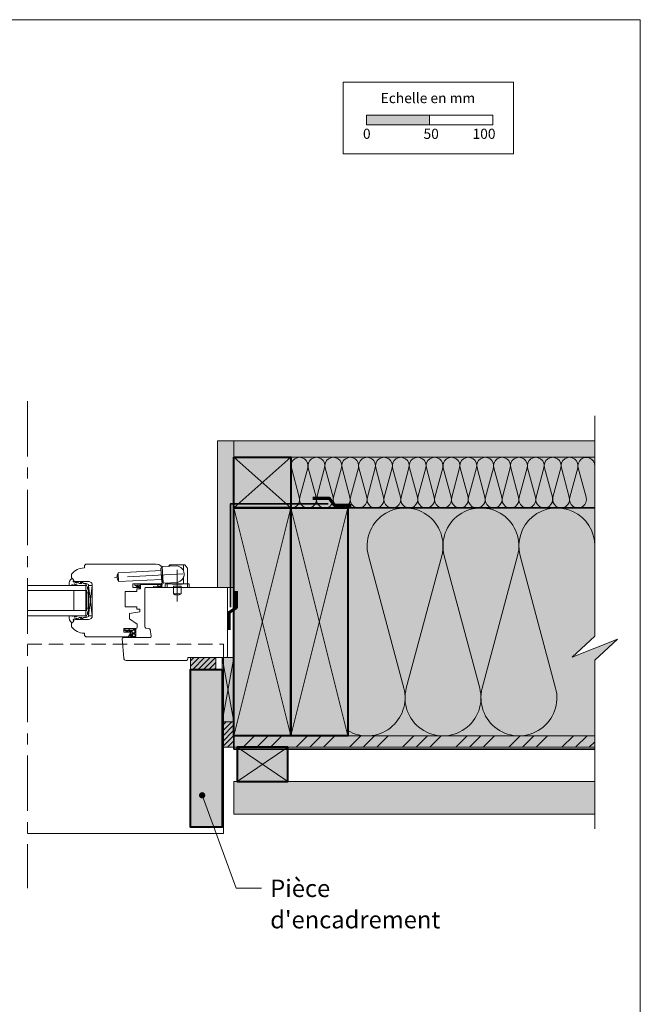
# Model space of a CAD drawing. Units: millimetres. Extents: x 9116 to 31769, y -34673 to -30741.
# Drawn here: x 11027 to 11517, y -33708 to -32930 of the extents above; entities that cross this region are included whole.
import ezdxf

# ---------------------------------------------------------------- set-up
doc = ezdxf.new("R2010")
doc.units = ezdxf.units.MM
doc.header["$LTSCALE"] = 5
for name, pattern in [('CADWORK_12', [3.75, 2.5, -1.25]), ('CADWORK_22', [0]), ('CADWORK_6', [14, 8.75, -1.75, 1.75, -1.75])]:
    doc.linetypes.add(name, pattern=pattern)
doc.layers.add('Ech.1_5', color=7, linetype='Continuous')
doc.styles.add('arial-', font='arial.ttf', dxfattribs={"height": 1})
pattern_1 = [(0, (0, 0), (0, 70), [0, -70]), (0, (35, 35), (0, 70), [0, -70])]
pattern_2 = [(45, (0, 0), (-2.12132043, 2.12132043), [])]

# ---------------------------------------------------------------- blocks, each defined once
blk = doc.blocks.new('cw-line-extremity4')
at = {"linetype": 'Continuous', "lineweight": 5}
h = blk.add_hatch(color=0, dxfattribs=at)
edge = h.paths.add_edge_path()
edge.add_arc((0, 0), 2.5, 0, 360)

msp = doc.modelspace()

# ---------------------------------------------------------------- hatches: boundary and pattern name
at = {"layer": 'Ech.1_5', "linetype": 'Continuous', "lineweight": 15, "transparency": 33554687}
msp.add_hatch(color=190, dxfattribs=at).paths.add_polyline_path([(11300.93, -33013.18), (11350.93, -33013.18), (11350.93, -33005.76), (11300.93, -33005.76)])
at = {"layer": 'Ech.1_5', "linetype": 'Continuous', "lineweight": 5, "true_color": 0xdbd7d7, "transparency": 33554687}
for points in [[(11196.33, -33262.88), (11196.33, -33378.78), (11183.33, -33378.78), (11183.33, -33262.88)], [(11196.33, -33262.88), (11481.49, -33262.88), (11481.49, -33275.88), (11196.33, -33275.88)]]:
    msp.add_hatch(color=254, dxfattribs=at).paths.add_polyline_path(points)
at = {"layer": 'Ech.1_5', "linetype": 'Continuous', "lineweight": 15, "transparency": 33554687}
h = msp.add_hatch(dxfattribs=at)
h.set_pattern_fill('CwHatchPattern_84', color=190, style=0, pattern_type=2)
h.set_pattern_definition(pattern_1)
h.paths.add_polyline_path([(11196.33, -33262.88), (11196.33, -33378.78), (11183.33, -33378.78), (11183.33, -33262.88)])
h = msp.add_hatch(dxfattribs=at)
h.set_pattern_fill('CwHatchPattern_84', color=190, style=0, pattern_type=2)
h.set_pattern_definition(pattern_1)
h.paths.add_polyline_path([(11196.33, -33262.88), (11481.49, -33262.88), (11481.49, -33275.88), (11196.33, -33275.88)])
at = {"layer": 'Ech.1_5', "linetype": 'Continuous', "lineweight": 20, "true_color": 0xeee5dd, "transparency": 33554687}
for points in [[(11196.33, -33315.88), (11196.33, -33275.88), (11241.33, -33275.88), (11241.33, -33315.88)], [(11196.33, -33484.72), (11186.89, -33484.72), (11186.89, -33433.98), (11196.33, -33433.98)]]:
    msp.add_hatch(color=254, dxfattribs=at).paths.add_polyline_path(points)
at = {"layer": 'Ech.1_5', "linetype": 'Continuous', "lineweight": 20, "true_color": 0xfdf3bf, "transparency": 33554687}
for points in [[(11241.33, -33275.88), (11481.49, -33275.88), (11481.49, -33315.88), (11241.33, -33315.88)], [(11463.52, -33433.71), (11499.47, -33419.6), (11481.49, -33436.08), (11481.49, -33495.88), (11286.33, -33495.88), (11286.33, -33315.88), (11481.49, -33315.88), (11481.49, -33417.22)]]:
    msp.add_hatch(color=254, dxfattribs=at).paths.add_polyline_path(points)
at = {"layer": 'Ech.1_5', "linetype": 'Continuous', "lineweight": 20, "true_color": 0xbd9c7a, "transparency": 33554687}
for points in [[(11196.33, -33495.88), (11196.33, -33315.88), (11241.33, -33315.88), (11241.33, -33495.88)], [(11241.33, -33495.88), (11241.33, -33315.88), (11286.33, -33315.88), (11286.33, -33495.88)], [(11186.89, -33443.42), (11186.89, -33567.95), (11186.89, -33551.95), (11186.89, -33567.95), (11177.39, -33567.95), (11171.39, -33567.95), (11161.89, -33567.95), (11161.89, -33443.42), (11181.89, -33443.42)]]:
    msp.add_hatch(color=33, dxfattribs=at).paths.add_polyline_path(points)
at = {"layer": 'Ech.1_5', "linetype": 'Continuous', "lineweight": 20, "transparency": 33554687}
h = msp.add_hatch(dxfattribs=at)
h.set_pattern_fill('CwHatchPattern_222', style=0, pattern_type=2)
h.set_pattern_definition([(135, (11110.1925, -33411.9328), (-1.76774, -1.7678), [50, 0])])
h.paths.add_polyline_path([(11110.19, -33411.93), (11110.2, -33411.82), (11110.22, -33411.71), (11110.26, -33411.6), (11110.32, -33411.5), (11110.39, -33411.41), (11110.47, -33411.33), (11110.56, -33411.26), (11110.66, -33411.21), (11110.77, -33411.17), (11110.88, -33411.14), (11110.99, -33411.13), (11111.19, -33411.13), (11111.33, -33411.13), (11114.53, -33411.13), (11115.03, -33411.13), (11117.99, -33411.13), (11117.99, -33412.33), (11110.19, -33412.33)])
at = {"layer": 'Ech.1_5', "linetype": 'Continuous', "lineweight": 5, "transparency": 33554687}
for points in [[(11181.89, -33433.98), (11181.89, -33443.42), (11161.89, -33443.42), (11161.89, -33433.98)], [(11186.89, -33484.72), (11196.33, -33484.72), (11196.33, -33504.88), (11186.89, -33504.88)]]:
    msp.add_hatch(color=2, dxfattribs=at).paths.add_polyline_path(points)
at = {"layer": 'Ech.1_5', "linetype": 'Continuous', "lineweight": 20, "transparency": 33554687}
h = msp.add_hatch(dxfattribs=at)
h.set_pattern_fill('CwHatchPattern_31', scale=0.15, style=0, pattern_type=2)
h.set_pattern_definition(pattern_2)
h.paths.add_polyline_path([(11181.89, -33433.98), (11181.89, -33443.42), (11161.89, -33443.42), (11161.89, -33433.98)])
h = msp.add_hatch(dxfattribs=at)
h.set_pattern_fill('CwHatchPattern_31', scale=0.15, style=0, pattern_type=2)
h.set_pattern_definition(pattern_2)
h.paths.add_polyline_path([(11186.89, -33484.72), (11196.33, -33484.72), (11196.33, -33504.88), (11186.89, -33504.88)])
at = {"layer": 'Ech.1_5', "linetype": 'Continuous', "lineweight": 5, "true_color": 0xf8ad2a, "transparency": 33554687}
msp.add_hatch(color=40, dxfattribs=at).paths.add_polyline_path([(11481.49, -33504.88), (11196.33, -33504.88), (11196.33, -33495.88), (11481.49, -33495.88)])
at = {"layer": 'Ech.1_5', "linetype": 'Continuous', "lineweight": 15, "transparency": 33554687}
h = msp.add_hatch(dxfattribs=at)
h.set_pattern_fill('CwHatchPattern_74', color=190, scale=0.6, style=0, pattern_type=2)
h.set_pattern_definition([(45, (0, 0), (-4e-12, 42.000002), []), (45, (0, 10.8), (-4e-12, 42.000002), []), (45, (0, 21.6), (-4e-12, 42.000002), [])])
h.paths.add_polyline_path([(11481.49, -33504.88), (11196.33, -33504.88), (11196.33, -33495.88), (11481.49, -33495.88)])
at = {"layer": 'Ech.1_5', "linetype": 'Continuous', "lineweight": 5, "true_color": 0xd3d3d3, "transparency": 33554687}
msp.add_hatch(color=254, dxfattribs=at).paths.add_polyline_path([(11238.83, -33504.88), (11198.83, -33504.88), (11198.83, -33531.88), (11238.83, -33531.88)])
at = {"layer": 'Ech.1_5', "linetype": 'Continuous', "lineweight": 20, "true_color": 0xd3d3d3, "transparency": 33554687}
msp.add_hatch(color=254, dxfattribs=at).paths.add_polyline_path([(11481.49, -33531.88), (11481.49, -33557.88), (11196.33, -33557.88), (11196.33, -33531.88)])

# ---------------------------------------------------------------- linework, layer by layer
at = {"layer": 'Ech.1_5', "color": 190, "linetype": 'Continuous', "lineweight": 15}
for p, q in [((11196.33, -33315.88), (11241.33, -33275.88)), ((11196.33, -33275.88), (11241.33, -33315.88)), ((11241.33, -33315.88), (11196.33, -33495.88)), ((11241.33, -33495.88), (11196.33, -33315.88)), ((11286.33, -33315.88), (11241.33, -33495.88)), ((11286.33, -33495.88), (11241.33, -33315.88)), ((11198.83, -33504.88), (11238.83, -33531.88)), ((11198.83, -33531.88), (11238.83, -33504.88))]:
    msp.add_line(p, q, dxfattribs=at)
at = {"layer": 'Ech.1_5', "color": 7, "linetype": 'Continuous', "lineweight": 20}
for p, q in [((11078.33, -33363.28), (11077.83, -33363.28)), ((11079.33, -33360.28), (11078.33, -33361.28)), ((11078.33, -33361.28), (11078.33, -33363.28)), ((11134.89, -33360.28), (11079.33, -33360.28)), ((11138.65, -33363.34), (11139.65, -33363.29)), ((11139.23, -33374.32), (11138.65, -33363.34)), ((11140.25, -33374.77), (11139.62, -33362.79)), ((11140.1, -33362.26), (11151.08, -33361.69)), ((11144.52, -33362.03), (11145.37, -33360.97)), ((11157.28, -33360.78), (11145.76, -33360.78)), ((11146.52, -33361.92), (11146.52, -33360.78)), ((11156.52, -33365.91), (11156.52, -33360.78)), ((11159.41, -33363.15), (11157.67, -33360.97)), ((11067.89, -33368.87), (11067.89, -33370.82)), ((11138.76, -33365.34), (11104.8, -33367.12)), ((11105.17, -33374.11), (11104.8, -33367.12)), ((11139.89, -33373.78), (11139.89, -33365.28)), ((11156.52, -33375.78), (11156.52, -33370.43)), ((11159.52, -33375.78), (11159.52, -33363.46)), ((11079.39, -33377.03), (11033.13, -33377.03)), ((11071.32, -33374.03), (11081.39, -33374.03)), ((11079.39, -33377.03), (11079.39, -33401.03)), ((11081.39, -33401.03), (11084.39, -33377.03)), ((11081.39, -33377.03), (11084.39, -33401.03)), ((11084.39, -33377.03), (11081.39, -33377.03)), ((11081.39, -33377.03), (11081.39, -33401.03)), ((11084.39, -33401.03), (11084.39, -33377.03)), ((11084.39, -33377.03), (11084.39, -33401.03)), ((11139.12, -33372.33), (11105.17, -33374.11)), ((11116.39, -33378.78), (11116.39, -33375.78)), ((11116.39, -33375.78), (11137.89, -33375.78)), ((11121.89, -33378.78), (11116.39, -33378.78)), ((11121.89, -33379.78), (11121.89, -33378.78)), ((11139.23, -33374.32), (11140.22, -33374.27)), ((11140.78, -33375.24), (11151.76, -33374.67)), ((11142.02, -33376.28), (11142.02, -33378.78)), ((11142.02, -33378.78), (11161.02, -33378.78)), ((11142.52, -33375.78), (11160.52, -33375.78)), ((11143.52, -33375.78), (11143.52, -33375.1)), ((11143.52, -33378.78), (11143.52, -33375.78)), ((11146.52, -33375.78), (11146.52, -33374.94)), ((11147.52, -33376.08), (11147.52, -33375.78)), ((11147.52, -33376.08), (11155.52, -33376.08)), ((11148.52, -33377.78), (11154.52, -33377.78)), ((11148.52, -33378.78), (11148.52, -33377.78)), ((11148.52, -33383.78), (11148.52, -33378.78)), ((11154.52, -33378.78), (11154.52, -33377.78)), ((11154.52, -33383.78), (11154.52, -33378.78)), ((11155.52, -33376.08), (11155.52, -33375.78)), ((11159.52, -33378.78), (11159.52, -33375.78)), ((11161.02, -33376.28), (11161.02, -33378.78)), ((11079.39, -33381.03), (11033.13, -33381.03)), ((11069.89, -33381.03), (11069.89, -33397.03)), ((11081.39, -33383.03), (11080.19, -33383.03)), ((11110.39, -33393.98), (11110.39, -33381.78)), ((11110.39, -33381.78), (11119.69, -33381.78)), ((11119.69, -33381.78), (11119.69, -33379.78)), ((11119.69, -33379.78), (11121.89, -33379.78)), ((11148.52, -33383.78), (11154.52, -33383.78)), ((11119.69, -33393.98), (11110.39, -33393.98)), ((11119.69, -33395.98), (11119.69, -33393.98)), ((11079.39, -33397.03), (11033.13, -33397.03)), ((11079.39, -33401.03), (11033.13, -33401.03)), ((11081.39, -33395.03), (11080.19, -33395.03)), ((11081.39, -33401.03), (11084.39, -33401.03)), ((11113.89, -33399.39), (11121.89, -33397.98)), ((11113.89, -33403.59), (11113.89, -33399.39)), ((11121.89, -33395.98), (11119.69, -33395.98)), ((11121.89, -33397.98), (11121.89, -33395.98)), ((11067.89, -33407.25), (11067.89, -33409.19)), ((11081.39, -33404.03), (11071.32, -33404.03)), ((11119.89, -33407.79), (11113.89, -33403.59)), ((11119.89, -33410.13), (11119.89, -33407.79)), ((11077.83, -33414.78), (11078.33, -33414.78)), ((11078.33, -33414.78), (11078.33, -33416.78)), ((11078.33, -33416.78), (11079.33, -33417.78)), ((11079.33, -33417.78), (11112.67, -33417.78)), ((11109.42, -33414.03), (11109.42, -33411.13)), ((11109.42, -33411.13), (11118.89, -33411.13)), ((11114.84, -33414.03), (11109.42, -33414.03)), ((11110.19, -33412.36), (11110.19, -33411.93)), ((11111.1, -33412.33), (11110.19, -33412.33)), ((11110.33, -33412.86), (11112.03, -33413.61)), ((11110.99, -33411.13), (11111.19, -33411.13)), ((11111.84, -33412.33), (11111.1, -33412.33)), ((11111.19, -33411.13), (11111.33, -33411.13)), ((11111.19, -33412.33), (11112.31, -33413.08)), ((11111.33, -33411.13), (11114.53, -33411.13)), ((11111.87, -33412.33), (11111.84, -33412.33)), ((11111.84, -33412.33), (11113.99, -33413.6)), ((11112.97, -33412.33), (11111.87, -33412.33)), ((11112.67, -33417.78), (11114.84, -33414.03)), ((11115.89, -33412.33), (11112.97, -33412.33)), ((11113.24, -33416.98), (11114.89, -33414.13)), ((11113.42, -33412.33), (11114.34, -33413.11)), ((11113.45, -33417.44), (11114.28, -33417.2)), ((11113.47, -33417.13), (11114.45, -33416.96)), ((11114.39, -33416.59), (11115.18, -33415.69)), ((11114.4, -33416.37), (11114.98, -33415.38)), ((11115.03, -33411.13), (11114.53, -33411.13)), ((11114.69, -33416.85), (11115.42, -33416.02)), ((11115.01, -33417.38), (11115.69, -33417.28)), ((11115.02, -33412.33), (11115.02, -33413.63)), ((11117.99, -33411.13), (11115.03, -33411.13)), ((11115.24, -33415.23), (11117.72, -33415.23)), ((11117.99, -33417.52), (11115.41, -33417.54)), ((11117.99, -33412.33), (11115.89, -33412.33)), ((11115.89, -33412.33), (11115.89, -33414.13)), ((11117.69, -33414.43), (11116.19, -33414.43)), ((11118.89, -33411.13), (11117.99, -33411.13)), ((11117.99, -33412.33), (11117.99, -33411.13)), ((11117.99, -33414.13), (11117.99, -33412.33)), ((11118.01, -33415.48), (11118.29, -33417.37)), ((11118.89, -33417.49), (11118.89, -33411.13)), ((11118.15, -33418.13), (11113.46, -33418.13))]:
    msp.add_line(p, q, dxfattribs=at)
at = {"layer": 'Ech.1_5', "color": 190, "linetype": 'Continuous', "lineweight": 15}
for points in [[(11517.41, -32930.25), (10532.41, -32930.25), (10532.41, -34285.25), (11517.41, -34285.25), (11517.41, -32930.25)], [(11481.49, -33569.47), (11481.49, -33436.08), (11499.47, -33419.6), (11463.52, -33433.71), (11481.49, -33417.22), (11481.49, -33243.13)], [(11196.33, -33262.88), (11196.33, -33378.78), (11183.33, -33378.78), (11183.33, -33262.88), (11196.33, -33262.88)], [(11196.33, -33262.88), (11481.49, -33262.88), (11481.49, -33275.88), (11196.33, -33275.88), (11196.33, -33262.88)], [(11196.33, -33315.88), (11196.33, -33275.88), (11241.33, -33275.88), (11241.33, -33315.88), (11196.33, -33315.88)], [(11241.33, -33315.88), (11196.33, -33315.88), (11196.33, -33275.88), (11241.33, -33275.88), (11241.33, -33315.88)], [(11241.33, -33275.88), (11481.49, -33275.88), (11481.49, -33315.88), (11241.33, -33315.88), (11241.33, -33275.88)], [(11196.33, -33315.88), (11241.33, -33315.88), (11241.33, -33495.88), (11196.33, -33495.88), (11196.33, -33315.88)], [(11241.33, -33315.88), (11286.33, -33315.88), (11286.33, -33495.88), (11241.33, -33495.88), (11241.33, -33315.88)], [(11463.52, -33433.71), (11499.47, -33419.6), (11481.49, -33436.08), (11481.49, -33495.88), (11286.33, -33495.88), (11286.33, -33315.88), (11481.49, -33315.88), (11481.49, -33417.22), (11463.52, -33433.71)], [(11196.33, -33484.72), (11186.89, -33484.72), (11186.89, -33433.98), (11196.33, -33433.98), (11196.33, -33484.72)], [(11186.89, -33433.98), (11196.33, -33484.72), (11186.89, -33484.72), (11196.33, -33433.98)], [(11481.49, -33504.88), (11196.33, -33504.88), (11196.33, -33495.88), (11481.49, -33495.88), (11481.49, -33504.88)], [(11171.18, -33542.86), (11198.11, -33616.35), (11218.11, -33616.35)]]:
    msp.add_lwpolyline(points, dxfattribs=at)
at = {"layer": 'Ech.1_5', "color": 190, "lineweight": 15}
for points in [[(11282.65, -32979.52), (11417.08, -32979.52), (11417.08, -33036.24), (11282.65, -33036.24), (11282.65, -32979.52)], [(11300.93, -33013.18), (11350.93, -33013.18), (11350.93, -33005.76), (11300.93, -33005.76), (11300.93, -33013.18)], [(11350.93, -33013.18), (11400.93, -33013.18), (11400.93, -33005.76), (11350.93, -33005.76), (11350.93, -33013.18)]]:
    msp.add_lwpolyline(points, dxfattribs=at)
at = {"layer": 'Ech.1_5', "color": 7, "linetype": 'CADWORK_6', "lineweight": 18}
msp.add_lwpolyline([(11033.13, -33231.48), (11033.13, -33616.19)], dxfattribs=at)
at = {"layer": 'Ech.1_5', "color": 5, "linetype": 'Continuous', "lineweight": 40}
for points in [[(11196.33, -33275.88), (11241.33, -33275.88), (11241.33, -33315.88), (11196.33, -33315.88), (11196.33, -33275.88)], [(11196.33, -33495.88), (11196.33, -33315.88), (11241.33, -33315.88), (11241.33, -33495.88), (11196.33, -33495.88)], [(11241.33, -33495.88), (11241.33, -33315.88), (11286.33, -33315.88), (11286.33, -33495.88), (11241.33, -33495.88)], [(11186.89, -33443.42), (11186.89, -33567.95), (11177.39, -33567.95), (11171.39, -33567.95), (11161.89, -33567.95), (11161.89, -33443.42), (11181.89, -33443.42), (11186.89, -33443.42)], [(11238.83, -33504.88), (11198.83, -33504.88), (11198.83, -33531.88), (11238.83, -33531.88), (11238.83, -33504.88)]]:
    msp.add_lwpolyline(points, dxfattribs=at)
at = {"layer": 'Ech.1_5', "color": 190, "linetype": 'Continuous', "lineweight": 15}
for points in [[(11481.49, -33282.55, 1.140282), (11468.39, -33284.28), (11474.6, -33307.49, -1.303226), (11461.72, -33307.49), (11467.93, -33284.28, 1.303226), (11455.05, -33284.28), (11461.27, -33307.49, -1.303226), (11448.39, -33307.49), (11454.6, -33284.28, 1.303226), (11441.72, -33284.28), (11447.93, -33307.49, -1.303226), (11435.05, -33307.49), (11441.27, -33284.28, 1.303226), (11428.39, -33284.28), (11434.6, -33307.49, -1.303226), (11421.72, -33307.49), (11427.93, -33284.28, 1.303226), (11415.05, -33284.28), (11421.27, -33307.49, -1.303226), (11408.39, -33307.49), (11414.6, -33284.28, 1.303226), (11401.72, -33284.28), (11407.93, -33307.49, -1.303226), (11395.05, -33307.49), (11401.27, -33284.28, 1.303226), (11388.39, -33284.28), (11394.6, -33307.49, -1.303226), (11381.72, -33307.49), (11387.93, -33284.28, 1.303226), (11375.05, -33284.28), (11381.27, -33307.49, -1.303226), (11368.39, -33307.49), (11374.6, -33284.28, 1.303226), (11361.72, -33284.28), (11367.93, -33307.49, -1.303226), (11355.05, -33307.49), (11361.27, -33284.28, 1.303226), (11348.39, -33284.28), (11354.6, -33307.49, -1.303226), (11341.72, -33307.49), (11347.93, -33284.28, 1.303226), (11335.05, -33284.28), (11341.27, -33307.49, -1.303226), (11328.39, -33307.49), (11334.6, -33284.28, 1.303226), (11321.72, -33284.28), (11327.93, -33307.49, -1.303226), (11315.05, -33307.49), (11321.27, -33284.28, 1.303226), (11308.39, -33284.28), (11314.6, -33307.49, -1.303226), (11301.72, -33307.49), (11307.93, -33284.28, 1.303226), (11295.05, -33284.28), (11301.27, -33307.49, -1.303226), (11288.39, -33307.49), (11294.6, -33284.28, 1.303226), (11281.72, -33284.28), (11287.93, -33307.49, -1.303226), (11275.05, -33307.49), (11281.27, -33284.28, 1.303226), (11268.39, -33284.28), (11274.6, -33307.49, -1.303226), (11261.72, -33307.49), (11267.93, -33284.28, 1.303226), (11255.05, -33284.28), (11261.27, -33307.49, -1.303226), (11248.39, -33307.49), (11254.6, -33284.28, 1.303226), (11241.72, -33284.28), (11247.93, -33307.49, -0.500937), (11241.33, -33315.88)], [(11481.49, -33345.88, 1.140282), (11422.52, -33353.65), (11450.47, -33458.12, -1.303226), (11392.52, -33458.12), (11420.47, -33353.65, 1.303226), (11362.52, -33353.65), (11390.47, -33458.12, -1.303226), (11332.52, -33458.12), (11360.47, -33353.65, 1.303226), (11302.52, -33353.65), (11330.47, -33458.12, -0.670504), (11286.33, -33491.77)]]:
    msp.add_lwpolyline(points, format="xyb", dxfattribs=at)
at = {"layer": 'Ech.1_5', "color": 3, "lineweight": 70}
for points in [[(11258.52, -33308.1), (11271.51, -33308.1), (11275.45, -33313.79), (11288.92, -33313.79)], [(11197.98, -33381.73), (11197.98, -33394.72), (11192.3, -33398.66), (11192.3, -33412.14)]]:
    msp.add_lwpolyline(points, dxfattribs=at)
at = {"layer": 'Ech.1_5', "color": 106, "linetype": 'CADWORK_22', "lineweight": 35, "ltscale": 0.6, "flags": 128}
msp.add_lwpolyline([(11270.77, -33312.57), (11193.59, -33312.57), (11193.59, -33394.39)], dxfattribs=at)
at = {"layer": 'Ech.1_5', "color": 1, "linetype": 'CADWORK_22', "lineweight": 35, "ltscale": 0.6, "flags": 128}
msp.add_lwpolyline([(11481.49, -33315.88), (11273.5, -33315.88), (11196.33, -33315.83)], dxfattribs=at)
at = {"layer": 'Ech.1_5', "color": 7, "linetype": 'Continuous', "lineweight": 20}
for points in [[(11196.33, -33495.88), (11196.33, -33315.88), (11241.33, -33315.88), (11241.33, -33495.88), (11196.33, -33495.88)], [(11241.33, -33495.88), (11241.33, -33315.88), (11286.33, -33315.88), (11286.33, -33495.88), (11241.33, -33495.88)], [(11481.49, -33495.88), (11286.33, -33495.88), (11286.33, -33315.88), (11481.49, -33315.88)], [(11136.78, -33377.83), (11136.74, -33377.84), (11136.7, -33377.85), (11136.67, -33377.86), (11136.63, -33377.87), (11136.6, -33377.88), (11136.56, -33377.88), (11136.53, -33377.88), (11136.5, -33377.88), (11136.47, -33377.88), (11136.45, -33377.87), (11136.43, -33377.87), (11136.41, -33377.85), (11136.39, -33377.83), (11136.38, -33377.81), (11136.37, -33377.79), (11136.36, -33377.76), (11136.36, -33377.73), (11136.35, -33377.69), (11136.35, -33377.66), (11136.35, -33377.62), (11136.35, -33377.58), (11136.35, -33377.55), (11136.35, -33377.51), (11136.34, -33377.48), (11136.34, -33377.44), (11136.33, -33377.41), (11136.32, -33377.39), (11136.3, -33377.37), (11136.29, -33377.35), (11136.26, -33377.33), (11136.24, -33377.32), (11136.21, -33377.32), (11136.18, -33377.33), (11136.15, -33377.34), (11136.13, -33377.36), (11136.11, -33377.38), (11136.1, -33377.41), (11136.09, -33377.44), (11136.08, -33377.47), (11136.07, -33377.51), (11136.07, -33377.54), (11136.07, -33377.58), (11136.07, -33377.61), (11136.07, -33377.64), (11136.07, -33377.68), (11136.08, -33377.71), (11136.08, -33377.74), (11136.09, -33377.77), (11136.09, -33377.8), (11136.09, -33377.83), (11136.09, -33377.86), (11136.09, -33377.88), (11136.09, -33377.91), (11136.08, -33377.94), (11136.07, -33377.96), (11136.06, -33377.98), (11136.04, -33378), (11136.02, -33378.02), (11136, -33378.04), (11135.98, -33378.06), (11135.95, -33378.08), (11135.92, -33378.1), (11135.9, -33378.12), (11135.87, -33378.14)], [(11186.89, -33443.42), (11186.89, -33567.95), (11186.89, -33551.95), (11186.89, -33567.95), (11177.39, -33567.95), (11171.39, -33567.95), (11161.89, -33567.95), (11161.89, -33443.42), (11181.89, -33443.42), (11186.89, -33443.42)], [(11481.49, -33531.88), (11481.49, -33557.88), (11196.33, -33557.88), (11196.33, -33531.88), (11481.49, -33531.88)]]:
    msp.add_lwpolyline(points, dxfattribs=at)
at = {"layer": 'Ech.1_5', "color": 7, "linetype": 'CADWORK_6', "lineweight": 20, "flags": 128}
for points in [[(11155.99, -33367.94), (11101.99, -33370.77)], [(11151.52, -33364.9), (11151.52, -33389.84)]]:
    msp.add_lwpolyline(points, dxfattribs=at)
at = {"layer": 'Ech.1_5', "color": 7, "linetype": 'Continuous', "lineweight": 20}
for points in [[(11070.17, -33375.81), (11073.54, -33377.03), (11078.49, -33377.03), (11078.79, -33376.73), (11079.49, -33376.73, -0.955488), (11079.53, -33377.53, 0.387795), (11079.39, -33377.68), (11079.39, -33380.92, 0.344151), (11079.51, -33381.06), (11080.08, -33381.2, -0.344151), (11080.19, -33381.35), (11080.19, -33396.72, -0.344151), (11080.08, -33396.86), (11079.51, -33397, 0.344151), (11079.39, -33397.15), (11079.39, -33400.39, 0.387795), (11079.53, -33400.53, -0.955488), (11079.49, -33401.33), (11078.79, -33401.33), (11078.49, -33401.03), (11073.54, -33401.03), (11070.19, -33402.25, -1.107381), (11070.1, -33402), (11071.4, -33401.67, 0.932515), (11071.29, -33401.03), (11068.87, -33401.36, -0.185317), (11068.22, -33401.21, 0.150818), (11067.65, -33401.03), (11067.36, -33401.03), (11066.36, -33401.03, 0.308432), (11066.01, -33401.29, 0.26795), (11068.25, -33406.56, 0.521713), (11068.49, -33406.51, -0.155653), (11069.59, -33405.68), (11069.39, -33404.03, -0.315299), (11069.52, -33403.84), (11072.2, -33402.86, -0.871401), (11072.25, -33402.95), (11071.53, -33403.47, 1.008121), (11071.84, -33403.99), (11074.14, -33402.51, -0.143466), (11074.41, -33402.43), (11075.99, -33402.43, -0.724723), (11076.05, -33402.61), (11075.16, -33403.27, 0.948555), (11075.63, -33403.98), (11077.58, -33402.53, -0.160722), (11077.88, -33402.43), (11079.43, -33402.43, 0.087489), (11079.5, -33402.42), (11081.29, -33401.77, 0.315299), (11081.39, -33401.63), (11081.39, -33400.25, 0.344151), (11081.28, -33400.1), (11080.71, -33399.96, -0.344151), (11080.59, -33399.82), (11080.59, -33398.05, -0.344151), (11080.71, -33397.9), (11081.28, -33397.76, 0.344151), (11081.39, -33397.62), (11081.39, -33380.45, 0.344151), (11081.28, -33380.3), (11080.71, -33380.16, -0.344151), (11080.59, -33380.02), (11080.59, -33378.25, -0.344151), (11080.71, -33378.1), (11081.28, -33377.96, 0.344151), (11081.39, -33377.82), (11081.39, -33376.44, 0.315299), (11081.29, -33376.3), (11079.5, -33375.65, 0.087489), (11079.43, -33375.63), (11077.88, -33375.63, -0.160722), (11077.58, -33375.53), (11075.63, -33374.09, 0.948555), (11075.16, -33374.8), (11076.05, -33375.45, -0.724723), (11075.99, -33375.63), (11074.41, -33375.63, -0.143466), (11074.14, -33375.55), (11071.84, -33374.08, 1.008121), (11071.53, -33374.6), (11072.25, -33375.11, -0.871401), (11072.2, -33375.2), (11069.52, -33374.23, -0.315299), (11069.39, -33374.04), (11069.59, -33372.38, -0.155656), (11068.49, -33371.55, 0.521713), (11068.25, -33371.51, 0.267949), (11066.01, -33376.78, 0.308432), (11066.36, -33377.03), (11067.36, -33377.03), (11067.65, -33377.03, 0.150818), (11068.22, -33376.86, -0.185317), (11068.87, -33376.7), (11071.29, -33377.03, 0.932515), (11071.4, -33376.39), (11070.1, -33376.06, -1.107381), (11070.19, -33375.82)], [(11125.89, -33389.78), (11125.89, -33409.77, 0.36397), (11126.72, -33410.76), (11129.17, -33411.19, -0.315299), (11129.98, -33412), (11130.88, -33417.11, -0.466308), (11129.9, -33418.28), (11108.88, -33418.28, 0.440011), (11107.89, -33419.37), (11109.21, -33434.46, 0.38888), (11111.2, -33436.28), (11140.89, -33436.28), (11158.91, -33436.28, 0.408245), (11159.89, -33435.28), (11159.89, -33433.98), (11190.33, -33433.98, 0.414215), (11191.33, -33432.98), (11191.33, -33378.78)], [(11194.33, -33378.78), (11126.89, -33378.78, 0.414218), (11125.89, -33379.78), (11125.89, -33389.78)]]:
    msp.add_lwpolyline(points, format="xyb", dxfattribs=at)
at = {"layer": 'Ech.1_5', "color": 7, "linetype": 'Continuous', "lineweight": 20, "flags": 128}
for points in [[(11136.78, -33377.83, -0.200998), (11138.71, -33377.75, 0.551457), (11138.84, -33377.64, -0.129424), (11139.03, -33376.52, 0.543545), (11138.94, -33376.38), (11136.71, -33376.38), (11136.21, -33376.88), (11135.71, -33376.38), (11122.59, -33376.38, 0.414214), (11122.49, -33376.48), (11122.49, -33379.68, -0.414214), (11122.39, -33379.78), (11121.99, -33379.78, -0.414214), (11121.89, -33379.68), (11121.89, -33376.88, 0.414214), (11121.79, -33376.78), (11119.34, -33376.78, 0.748637), (11119.29, -33376.97), (11121.24, -33378.22, -0.414214), (11121.27, -33378.36), (11121.06, -33378.7, -0.414214), (11120.92, -33378.73), (11117.94, -33376.81, -0.255267), (11117.89, -33376.73), (11117.89, -33375.88, -0.414214), (11117.99, -33375.78), (11139.59, -33375.78, -0.414214), (11139.69, -33375.88), (11139.69, -33376.35, -0.160123), (11139.67, -33376.41, 0.243006), (11139.42, -33377.97, 0.069095), (11139.43, -33378, -0.759555), (11139.03, -33378.48, 0.275254), (11136.99, -33378.29, -0.2097), (11132.79, -33378.36, -0.9751), (11132.98, -33377.9, 0.155299), (11135.84, -33378.15, 0.065656), (11135.86, -33378.14, 0.021521), (11135.87, -33378.14)], [(11136.71, -33376.38, 0.731574), (11136.77, -33377.84, -0.135214), (11138.08, -33377.6, 0.925915), (11138.08, -33376.38), (11136.71, -33376.38)]]:
    msp.add_lwpolyline(points, format="xyb", dxfattribs=at)
at = {"layer": 'Ech.1_5', "color": 140, "linetype": 'CADWORK_22', "lineweight": 35, "ltscale": 0.6, "true_color": 0x16a2f3, "elevation": 2500, "flags": 128}
msp.add_lwpolyline([(11481.49, -33506.38), (11196.33, -33506.38), (11196.33, -33412.33)], dxfattribs=at)
at = {"layer": 'Ech.1_5', "color": 173, "linetype": 'CADWORK_12', "lineweight": 20, "ltscale": 0.9, "true_color": 0x6666cc}
msp.add_lwpolyline([(11033.13, -33423.42), (11187.93, -33423.41)], dxfattribs=at)
at = {"layer": 'Ech.1_5', "color": 173, "linetype": 'CADWORK_12', "lineweight": 20, "ltscale": 0.9, "true_color": 0x6666cc, "elevation": 2500, "flags": 128}
msp.add_lwpolyline([(11187.93, -33423.41), (11187.93, -33433.98)], dxfattribs=at)
at = {"layer": 'Ech.1_5', "color": 173, "linetype": 'Continuous', "lineweight": 20, "true_color": 0x6666cc}
msp.add_lwpolyline([(11033.13, -33572.95), (11042.03, -33572.95), (11187.93, -33572.95), (11187.93, -33551.89), (11187.93, -33433.98)], dxfattribs=at)
at = {"layer": 'Ech.1_5', "color": 7, "linetype": 'Continuous', "lineweight": 5}
for points in [[(11181.89, -33433.98), (11181.89, -33443.42), (11161.89, -33443.42), (11161.89, -33433.98), (11181.89, -33433.98)], [(11186.89, -33484.72), (11196.33, -33484.72), (11196.33, -33504.88), (11186.89, -33504.88), (11186.89, -33484.72)]]:
    msp.add_lwpolyline(points, dxfattribs=at)
at = {"layer": 'Ech.1_5', "color": 7, "linetype": 'Continuous', "lineweight": 20}
for centre, radius, start, end in [((11077.83, -33375.28), 12, 90, 144.35654), ((11134.89, -33365.28), 5, 0, 90), ((11140.12, -33362.76), 0.5, 93, 183), ((11145.76, -33361.28), 0.5, 90, 141.34019), ((11150.33, -33368.23), 6.59, 282.52728, 83.47272), ((11157.28, -33361.28), 0.5, 38.65981, 90), ((11159.02, -33363.46), 0.5, 0, 38.65981), ((11159.02, -33363.46), 0.5, 0, 38.65981), ((11068.89, -33368.87), 1, 144.35654, 180), ((11069.36, -33370.53), 1.5, 190.91126, 268.53307), ((11110.62, -33370.31), 6.64, 151.21299, 214.78701), ((11071.32, -33372.03), 2, 179.98592, 270), ((11081.39, -33377.03), 3, 359.99996, 90), ((11137.89, -33373.78), 2, 270, 0), ((11140.75, -33374.74), 0.5, 183, 273), ((11142.52, -33376.28), 0.5, 90, 180), ((11160.52, -33376.28), 0.5, 0, 90), ((11151.52, -33379.76), 5.02, 233.28445, 306.71555), ((11081.39, -33401.03), 3, 270, 359.99996), ((11069.36, -33407.53), 1.5, 91.46693, 169.08874), ((11068.89, -33409.19), 1, 180, 215.64346), ((11077.83, -33402.78), 12, 215.64346, 270), ((11071.32, -33406.03), 2, 90, 180.01408), ((11110.99, -33411.93), 0.8, 90.00766, 180.0008), ((11111.19, -33412.36), 1, 180.0008, 210.00085), ((11112.15, -33413.33), 0.3, 246.34438, 56.27898), ((11113.49, -33417.78), 0.35, 135.24538, 225.24538), ((11113.33, -33417.03), 0.1, 150.0008, 266.67207), ((11113.49, -33417.78), 0.35, 97.52289, 135.24538), ((11113.37, -33416.33), 0.799, 266.67207, 277.37648), ((11114.14, -33413.34), 0.3, 239.48786, 49.42246), ((11114.26, -33416.6), 0.131, 103.38159, 4.55989), ((11114.23, -33416.27), 0.2, 270.0008, 330.0008), ((11117.31, -33427.14), 10.39, 99.18234, 106.94536), ((11114.41, -33416.55), 0.408, 274.80743, 313.06236), ((11115, -33417.56), 0.181, 85.9225, 333.83771), ((11114.02, -33413.63), 1, 330.0008, 0.0008), ((11115.24, -33415.53), 0.3, 90.0008, 150.0008), ((11115.39, -33417.84), 0.3, 85.24538, 138.37548), ((11115.63, -33416.59), 1.01, 78.0616, 116.37841), ((11115.63, -33416.59), 0.608, 77.75098, 109.75268), ((11115.61, -33416.43), 0.456, 275.33255, 71.54778), ((11115.61, -33416.43), 0.856, 275.33255, 319.89687), ((11115.81, -33415.7), 0.1, 353.69797, 78.0616), ((11116.19, -33414.13), 0.3, 180.0008, 270.0008), ((11116.11, -33415.73), 0.2, 173.69797, 294.87273), ((11116.24, -33416.01), 0.1, 33.90587, 114.87273), ((11116.42, -33416.72), 0.202, 99.50415, 221.05077), ((11116.19, -33416.92), 0.1, 319.89687, 41.05077), ((11115.61, -33416.43), 0.856, 0.65804, 33.90587), ((11116.37, -33416.42), 0.1, 279.50415, 0.65804), ((11117.69, -33414.13), 0.3, 270.0008, 0.0008), ((11117.72, -33415.53), 0.3, 8.33702, 90.0008), ((11117.98, -33417.72), 0.2, 19.76069, 85.24538), ((11118.17, -33417.41), 0.72, 267.84578, 353.63172), ((11118.26, -33417.53), 0.157, 231.94531, 79.31146), ((11118.89, -33410.13), 1, 270, 360), ((11113.49, -33417.78), 0.35, 225.24538, 265.24538)]:
    msp.add_arc(centre, radius, start, end, dxfattribs=at)

# ---------------------------------------------------------------- block references
at = {"layer": 'Ech.1_5', "color": 190, "lineweight": 15, "rotation": 290.1244201429763}
msp.add_blockref('cw-line-extremity4', (11171.18, -33542.86), dxfattribs=at)

# ---------------------------------------------------------------- texts
at = {"layer": 'Ech.1_5', "color": 190, "linetype": 'Continuous', "style": 'arial-'}
for s, p in [('Echelle en mm', (11312.23, -32996.17)), ('0', (11298.25, -33024.38)), ('50', (11346.1, -33024.38)), ('100', (11384.84, -33024.38))]:
    msp.add_text(s, height=8, dxfattribs=at).set_placement(p)

# ---------------------------------------------------------------- next in the draw order: texts
at = {"layer": 'Ech.1_5', "color": 4, "linetype": 'Continuous', "true_color": 0x00ffff, "insert": (11224.98, -33609.47), "char_height": 13.75, "width": 183.1698, "attachment_point": 1, "line_spacing_factor": 1.08, "style": 'arial-', "bg_fill": 3, "box_fill_scale": 1.5, "bg_fill_color": 9, "bg_fill_true_color": 13158600, "bg_fill_transparency": 33554687}
msp.add_mtext("{\\fArial|b0|i0;\\W1.000000;\\H13.750000;\\c16711848;Pièce d'encadrement}", dxfattribs=at)

doc.saveas('drawing.dxf')
